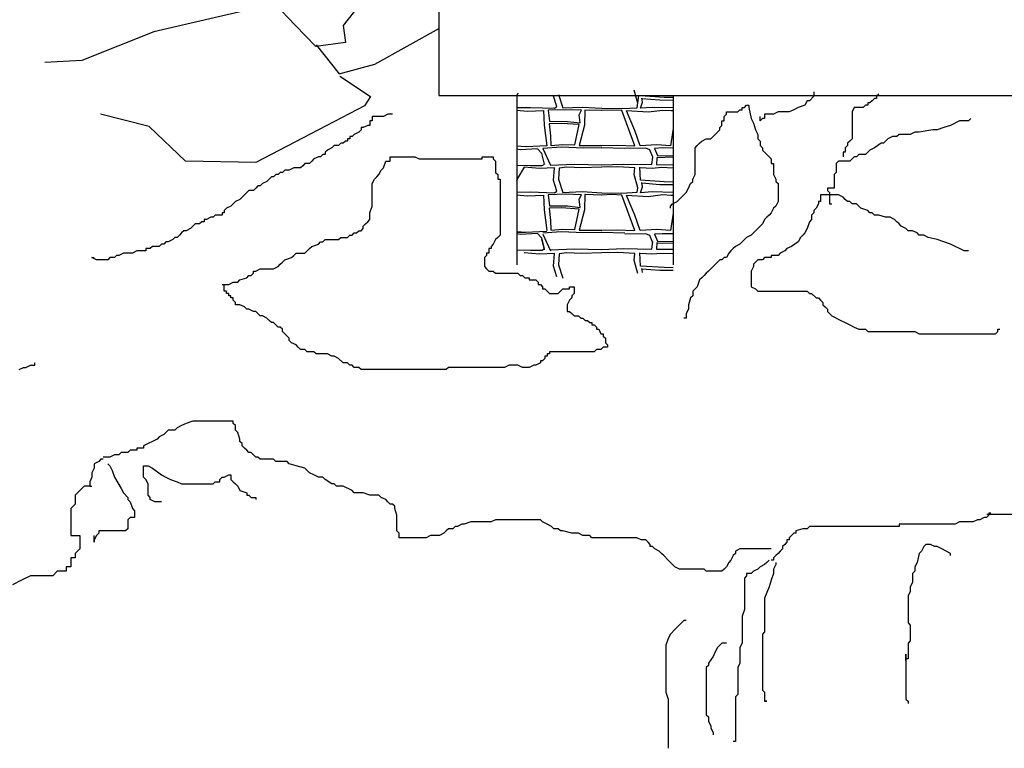
# Model space of a CAD drawing. Extents: x 31 to 597, y -91 to 625.
# Drawn here: x 428 to 459, y 467 to 490 of the extents above; entities that cross this region are included whole.
import ezdxf

# ---------------------------------------------------------------- set-up
doc = ezdxf.new("R2010")
doc.units = 0
for name, color, linetype in [('0_1PT_FLOORING', 4, 'Continuous'), ('0_2PT', 2, 'Continuous'), ('0_35PT', 160, 'Continuous')]:
    doc.layers.add(name, color=color, linetype=linetype)

# ---------------------------------------------------------------- blocks, each defined once
blk = doc.blocks.new('AI9-BLK317')
at = {"layer": '0_35PT', "color": 7}
for p, q in [((-53.07, -9.423), (-53.07, -16.372)), ((-53.07, -16.372), (29.538, -16.372)), ((-50.632, -16.298), (-50.668, -16.392)), ((-50.662, -16.372), (-50.662, -21.597)), ((-46.117, -16.429), (-46.839, -16.379)), ((-45.831, -16.372), (-45.831, -21.597)), ((-45.831, -16.434), (-46.117, -16.429)), ((-45.901, -16.838), (-45.831, -16.838)), ((-45.831, -17.395), (-45.919, -17.927)), ((-50.552, -18.047), (-50.668, -18.03)), ((-50.632, -18.911), (-50.668, -19.004)), ((-45.901, -19.45), (-45.831, -19.45)), ((-45.831, -20.008), (-45.919, -20.539)), ((-50.552, -20.66), (-50.668, -20.642)), ((-36.159, -29.301), (85.812, -29.301))]:
    blk.add_line(p, q, dxfattribs=at)

msp = doc.modelspace()

# ---------------------------------------------------------------- linework, layer by layer
at = {"layer": '0_1PT_FLOORING', "color": 7}
for p, q in [((444.957, 487.13), (444.849, 487.454)), ((445.011, 487.499), (445.137, 487.085)), ((447.451, 487.229), (447.345, 487.637)), ((447.433, 487.094), (447.483, 487.47)), ((447.595, 487.265), (447.577, 487.391)), ((447.577, 487.38), (448.137, 487.337)), ((443.712, 487.097), (444.145, 487.103)), ((444.145, 487.103), (444.885, 487.076)), ((444.885, 487.076), (444.957, 487.13)), ((445.137, 487.085), (445.733, 487.112)), ((445.733, 487.112), (446.34, 487.077)), ((446.342, 487.076), (446.964, 487.067)), ((446.964, 487.067), (447.433, 487.094)), ((447.541, 487.076), (447.595, 487.265)), ((447.902, 487.103), (447.541, 487.076)), ((448.549, 487.086), (447.902, 487.103)), ((448.137, 487.337), (448.549, 487.331)), ((443.712, 487.014), (444.055, 486.986)), ((444.055, 486.986), (444.547, 487.002)), ((444.547, 487.002), (444.56, 486.554)), ((445.21, 487.031), (444.686, 487.013)), ((444.686, 487.013), (444.725, 486.677)), ((445.715, 487.013), (445.21, 487.031)), ((445.642, 486.878), (445.715, 487.013)), ((445.679, 486.626), (445.642, 486.878)), ((445.823, 487.022), (445.805, 486.554)), ((446.339, 487.004), (445.823, 487.022)), ((446.639, 487.022), (446.342, 487.005)), ((446.964, 487.004), (446.639, 487.022)), ((447.361, 485.915), (446.964, 487.004)), ((447.108, 487.005), (447.776, 486.968)), ((447.361, 486.392), (447.108, 486.998)), ((447.776, 486.968), (448.227, 487.022)), ((448.227, 487.022), (448.479, 487.004)), ((444.56, 486.554), (444.65, 485.915)), ((445.102, 486.608), (444.723, 486.599)), ((444.723, 486.599), (444.758, 486.221)), ((444.732, 486.673), (445.282, 486.671)), ((445.642, 486.572), (445.102, 486.608)), ((445.282, 486.671), (445.679, 486.626)), ((445.516, 485.942), (445.642, 486.572)), ((445.805, 486.554), (445.642, 485.924)), ((444.758, 486.221), (444.771, 485.919)), ((447.523, 485.915), (447.361, 486.392)), ((444.001, 485.888), (443.712, 485.902)), ((444.362, 485.822), (443.828, 485.795)), ((444.65, 485.915), (444.001, 485.888)), ((444.488, 485.679), (444.362, 485.822)), ((445.086, 485.87), (444.524, 485.831)), ((444.524, 485.831), (444.758, 485.319)), ((444.777, 485.924), (445.131, 485.956)), ((445.791, 485.84), (445.086, 485.87)), ((445.131, 485.956), (445.516, 485.942)), ((445.642, 485.924), (446.34, 485.924)), ((446.339, 485.85), (445.791, 485.84)), ((447.054, 485.831), (446.341, 485.849)), ((446.342, 485.924), (446.82, 485.933)), ((446.82, 485.933), (447.361, 485.915)), ((447.704, 485.84), (447.054, 485.831)), ((448.046, 485.942), (447.523, 485.915)), ((447.83, 485.795), (447.704, 485.84)), ((448.209, 485.849), (447.974, 485.831)), ((447.974, 485.831), (448.064, 485.615)), ((448.461, 485.915), (448.046, 485.942)), ((448.549, 485.841), (448.209, 485.849)), ((444.578, 485.354), (444.488, 485.679)), ((447.92, 485.57), (447.83, 485.795)), ((447.884, 485.336), (447.92, 485.57)), ((448.046, 485.543), (448.028, 485.336)), ((448.549, 485.561), (448.046, 485.543)), ((448.064, 485.606), (448.549, 485.621)), ((443.712, 485.314), (444.148, 485.303)), ((443.947, 485.255), (443.748, 484.931)), ((444.416, 485.219), (443.947, 485.255)), ((444.148, 485.303), (444.506, 485.309)), ((444.885, 485.238), (444.416, 485.219)), ((444.506, 485.309), (444.578, 485.354)), ((444.758, 485.319), (445.498, 485.345)), ((444.849, 484.841), (444.885, 485.238)), ((445.029, 485.229), (445.011, 484.887)), ((445.264, 485.255), (445.029, 485.229)), ((445.715, 485.238), (445.264, 485.255)), ((445.498, 485.345), (446.34, 485.327)), ((446.341, 485.256), (445.715, 485.238)), ((446.341, 485.326), (447, 485.354)), ((446.838, 485.264), (446.342, 485.255)), ((447.361, 485.238), (446.838, 485.264)), ((447, 485.354), (447.884, 485.336)), ((447.345, 485.025), (447.361, 485.238)), ((447.541, 484.85), (447.517, 485.257)), ((447.527, 485.247), (447.902, 485.229)), ((447.902, 485.229), (448.183, 485.252)), ((448.032, 485.332), (448.549, 485.34)), ((448.183, 485.252), (448.549, 485.239)), ((447.451, 484.616), (447.345, 485.025)), ((444.957, 484.518), (444.849, 484.841)), ((445.011, 484.887), (445.137, 484.472)), ((447.433, 484.481), (447.451, 484.616)), ((448.263, 484.801), (447.541, 484.85)), ((447.541, 484.463), (447.595, 484.652)), ((447.595, 484.653), (447.577, 484.778)), ((447.577, 484.768), (448.137, 484.724)), ((448.137, 484.724), (448.549, 484.718)), ((448.549, 484.795), (448.263, 484.801)), ((443.712, 484.485), (444.145, 484.49)), ((443.712, 484.401), (444.055, 484.374)), ((444.055, 484.374), (444.547, 484.389)), ((444.145, 484.49), (444.885, 484.463)), ((444.547, 484.389), (444.56, 483.942)), ((445.21, 484.418), (444.686, 484.4)), ((444.686, 484.4), (444.725, 484.065)), ((444.885, 484.463), (444.957, 484.518)), ((445.137, 484.472), (445.733, 484.5)), ((445.715, 484.4), (445.21, 484.418)), ((445.642, 484.265), (445.715, 484.4)), ((445.733, 484.5), (446.34, 484.464)), ((445.823, 484.409), (445.805, 483.942)), ((446.339, 484.391), (445.823, 484.409)), ((446.342, 484.463), (446.964, 484.454)), ((446.639, 484.409), (446.342, 484.392)), ((446.964, 484.391), (446.639, 484.409)), ((446.964, 484.454), (447.433, 484.481)), ((447.361, 483.302), (446.964, 484.391)), ((447.108, 484.392), (447.776, 484.355)), ((447.361, 483.779), (447.108, 484.386)), ((447.902, 484.49), (447.541, 484.463)), ((447.776, 484.355), (448.227, 484.409)), ((448.549, 484.473), (447.902, 484.49)), ((448.227, 484.409), (448.479, 484.391)), ((444.732, 484.06), (445.282, 484.058)), ((445.282, 484.058), (445.679, 484.014)), ((445.679, 484.014), (445.642, 484.265)), ((444.56, 483.942), (444.65, 483.302)), ((445.102, 483.996), (444.723, 483.986)), ((444.723, 483.986), (444.758, 483.608)), ((445.642, 483.959), (445.102, 483.996)), ((445.516, 483.329), (445.642, 483.959)), ((445.805, 483.942), (445.642, 483.311)), ((447.523, 483.302), (447.361, 483.779)), ((444.758, 483.608), (444.771, 483.306)), ((444.001, 483.241), (443.712, 483.256)), ((444.65, 483.268), (443.748, 483.23)), ((444.362, 483.21), (443.828, 483.182)), ((444.488, 483.066), (444.362, 483.21)), ((445.086, 483.257), (444.524, 483.219)), ((444.524, 483.184), (444.758, 482.671)), ((444.777, 483.311), (445.131, 483.343)), ((445.791, 483.227), (445.086, 483.257)), ((445.131, 483.343), (445.516, 483.329)), ((445.642, 483.311), (446.34, 483.311)), ((446.339, 483.237), (445.791, 483.227)), ((447.054, 483.219), (446.341, 483.237)), ((446.342, 483.311), (446.82, 483.32)), ((446.82, 483.32), (447.361, 483.302)), ((447.704, 483.193), (447.054, 483.184)), ((448.046, 483.329), (447.523, 483.302)), ((447.83, 483.148), (447.704, 483.193)), ((447.92, 482.923), (447.83, 483.148)), ((448.209, 483.202), (447.974, 483.184)), ((447.974, 483.184), (448.064, 482.968)), ((448.461, 483.302), (448.046, 483.329)), ((448.549, 483.195), (448.209, 483.202)), ((444.578, 482.742), (444.488, 483.066)), ((444.578, 482.707), (444.488, 483.031)), ((447.884, 482.724), (447.92, 482.958)), ((448.046, 482.931), (448.028, 482.724)), ((448.549, 482.914), (448.046, 482.896)), ((448.064, 482.959), (448.549, 482.974)), ((443.712, 482.702), (444.148, 482.69)), ((444.416, 482.572), (443.947, 482.608)), ((444.148, 482.69), (444.506, 482.697)), ((444.885, 482.59), (444.416, 482.572)), ((444.506, 482.697), (444.578, 482.742)), ((444.758, 482.706), (445.498, 482.733)), ((444.849, 482.194), (444.885, 482.59)), ((445.029, 482.581), (445.011, 482.239)), ((445.264, 482.608), (445.029, 482.581)), ((445.715, 482.59), (445.264, 482.608)), ((445.498, 482.733), (446.34, 482.715)), ((446.341, 482.609), (445.715, 482.59)), ((446.341, 482.713), (447, 482.742)), ((446.838, 482.617), (446.342, 482.608)), ((447.361, 482.59), (446.838, 482.617)), ((447, 482.742), (447.884, 482.724)), ((447.345, 482.377), (447.361, 482.59)), ((447.541, 482.203), (447.517, 482.61)), ((447.527, 482.599), (447.902, 482.581)), ((447.902, 482.581), (448.183, 482.604)), ((448.032, 482.72), (448.549, 482.727)), ((448.183, 482.604), (448.549, 482.591)), ((444.957, 481.87), (444.849, 482.194)), ((445.011, 482.239), (445.137, 481.825)), ((447.451, 481.969), (447.345, 482.377)), ((448.263, 482.154), (447.541, 482.203)), ((447.595, 482.005), (447.577, 482.131)), ((447.577, 482.12), (448.137, 482.077)), ((448.137, 482.077), (448.549, 482.071)), ((448.549, 482.148), (448.263, 482.154))]:
    msp.add_line(p, q, dxfattribs=at)
at = {"layer": '0_2PT', "color": 7}
for points in [[(439.606, 491.219), (438.983, 490.422), (438.36, 489.627), (438.43, 489.107), (437.523, 488.987), (436.886, 489.643), (436.249, 490.298), (434.382, 489.869), (432.516, 489.439), (430.301, 488.554), (429.16, 488.485)], [(437.53, 489.039), (438.239, 488.141), (439.344, 488.434), (440.342, 488.993), (441.339, 489.552)], [(438.257, 488.069), (439.208, 487.435), (439.016, 487.148), (437.599, 486.409), (435.67, 485.402), (433.494, 485.44), (432.376, 486.513), (430.876, 486.896)], [(452.888, 487.585), (452.888, 487.516), (452.888, 487.447), (452.75, 487.308), (452.681, 487.308), (452.611, 487.17), (452.404, 487.101), (452.266, 487.031), (452.127, 486.962), (451.989, 486.962), (451.92, 486.962), (451.85, 486.962), (451.781, 486.962), (451.643, 486.893), (451.573, 486.893), (451.505, 486.893), (451.435, 486.893), (451.366, 486.893), (451.366, 486.824), (451.366, 486.755), (451.297, 486.755), (451.228, 486.686), (451.228, 486.824)], [(454.895, 487.516), (454.825, 487.447), (454.825, 487.377), (454.756, 487.377), (454.687, 487.308), (454.618, 487.239), (454.549, 487.239), (454.549, 487.17), (454.479, 487.17), (454.41, 487.101), (454.341, 487.101), (454.203, 487.101), (454.133, 487.101), (454.064, 486.962), (454.064, 486.893), (454.064, 486.824), (454.064, 486.755), (454.064, 486.616), (454.064, 486.547), (454.064, 486.478), (454.064, 486.409), (454.064, 486.339), (454.064, 486.27), (454.064, 486.201), (454.064, 486.132), (453.995, 486.063), (453.926, 485.993), (453.926, 485.924), (453.857, 485.855), (453.857, 485.786), (453.857, 485.716), (453.787, 485.716), (453.787, 485.648), (453.787, 485.578), (453.787, 485.578)], [(448.46, 483.986), (448.46, 484.056), (448.53, 484.125), (448.668, 484.194), (448.945, 484.471), (449.014, 484.609), (449.083, 484.748), (449.152, 484.817), (449.152, 484.886), (449.222, 485.025), (449.222, 485.163), (449.222, 485.232), (449.222, 485.301), (449.222, 485.371), (449.222, 485.44), (449.222, 485.509), (449.222, 485.648), (449.222, 485.786), (449.222, 485.855), (449.291, 485.924), (449.36, 485.993), (449.429, 486.063), (449.568, 486.132), (449.706, 486.132), (449.775, 486.201), (449.844, 486.27), (449.914, 486.339), (449.983, 486.409), (449.983, 486.478), (450.052, 486.547), (450.052, 486.616), (450.052, 486.686), (450.121, 486.686), (450.121, 486.755), (450.121, 486.824), (450.19, 486.893), (450.19, 486.962), (450.328, 486.962), (450.467, 486.962), (450.536, 486.962), (450.605, 487.031), (450.674, 487.031), (450.674, 487.101), (450.744, 487.101), (450.813, 487.17), (450.882, 487.17), (450.882, 487.101), (450.951, 486.755), (451.02, 486.616), (451.089, 486.409), (451.159, 486.27), (451.159, 486.132), (451.228, 486.063), (451.228, 485.924), (451.297, 485.855), (451.297, 485.786), (451.366, 485.716), (451.435, 485.648), (451.505, 485.578), (451.573, 485.509), (451.573, 485.371), (451.643, 485.371), (451.643, 485.301), (451.643, 485.232), (451.643, 485.025), (451.712, 484.886), (451.712, 484.817), (451.781, 484.748), (451.781, 484.678), (451.781, 484.609), (451.781, 484.54), (451.781, 484.402), (451.781, 484.263), (451.781, 484.194), (451.712, 484.056), (451.643, 483.986), (451.573, 483.848), (451.505, 483.779), (451.435, 483.71), (451.366, 483.64), (451.297, 483.502), (451.228, 483.433), (451.089, 483.294), (451.02, 483.225), (450.951, 483.156), (450.813, 483.087), (450.674, 482.948), (450.605, 482.879), (450.467, 482.81), (450.398, 482.741), (450.328, 482.671), (450.26, 482.602), (450.19, 482.464), (450.121, 482.464), (450.052, 482.395), (449.983, 482.395), (449.914, 482.325), (449.706, 482.118), (449.637, 482.048), (449.568, 481.98), (449.498, 481.91), (449.429, 481.841), (449.36, 481.772), (449.291, 481.564), (449.222, 481.495), (449.152, 481.426), (449.152, 481.287), (449.083, 481.218), (449.014, 481.01), (449.014, 480.942), (449.014, 480.872), (448.945, 480.734), (448.945, 480.665), (448.945, 480.595), (448.876, 480.595)], [(439.882, 486.893), (439.813, 486.893), (439.744, 486.893), (439.606, 486.824), (439.536, 486.824), (439.467, 486.824), (439.398, 486.824), (439.329, 486.824), (439.26, 486.824), (439.26, 486.755), (439.26, 486.686), (439.19, 486.686), (439.19, 486.547), (439.122, 486.547), (438.983, 486.478), (438.914, 486.478), (438.914, 486.409), (438.845, 486.339), (438.706, 486.27), (438.637, 486.201), (438.568, 486.201), (438.568, 486.132), (438.499, 486.132), (438.499, 486.063), (438.43, 486.063), (438.36, 485.993), (438.291, 485.993), (438.222, 485.924), (438.153, 485.924), (438.084, 485.924), (438.014, 485.855), (437.876, 485.786), (437.807, 485.716), (437.807, 485.648), (437.738, 485.648), (437.668, 485.578), (437.599, 485.578), (437.461, 485.509), (437.392, 485.44), (437.322, 485.371), (437.254, 485.371), (437.184, 485.371), (437.115, 485.301), (437.046, 485.232), (436.977, 485.232), (436.908, 485.232), (436.838, 485.232), (436.7, 485.163), (436.631, 485.163), (436.562, 485.163), (436.493, 485.094), (436.423, 485.094), (436.354, 485.025), (436.285, 485.025), (436.216, 484.955), (436.147, 484.955), (436.077, 484.886), (436.009, 484.817), (435.87, 484.748), (435.801, 484.678), (435.732, 484.678), (435.663, 484.609), (435.593, 484.54), (435.455, 484.54), (435.247, 484.333), (435.178, 484.263), (435.04, 484.194), (434.971, 484.125), (434.901, 484.056), (434.763, 483.986), (434.694, 483.917), (434.694, 483.848), (434.625, 483.848), (434.625, 483.779), (434.555, 483.779), (434.417, 483.779), (434.348, 483.71), (434.279, 483.71), (434.141, 483.64), (434.071, 483.64), (434.071, 483.571), (434.002, 483.571), (433.933, 483.502), (433.795, 483.502), (433.725, 483.433), (433.656, 483.363), (433.518, 483.294), (433.449, 483.294), (433.379, 483.225), (433.31, 483.156), (433.241, 483.087), (433.172, 483.087), (433.103, 483.018), (432.964, 482.948), (432.895, 482.948), (432.826, 482.879), (432.757, 482.879), (432.687, 482.81), (432.48, 482.81), (432.411, 482.741), (432.273, 482.741), (432.273, 482.671), (432.203, 482.671), (432.134, 482.671), (432.065, 482.671), (431.996, 482.671), (431.858, 482.602), (431.788, 482.602), (431.719, 482.602), (431.581, 482.602), (431.442, 482.533), (431.373, 482.533), (431.304, 482.464), (431.235, 482.464), (431.165, 482.464), (431.097, 482.395), (431.027, 482.395), (430.889, 482.395), (430.82, 482.395), (430.751, 482.395), (430.612, 482.464), (430.612, 482.464), (430.681, 482.464)], [(457.731, 486.755), (457.662, 486.686), (457.385, 486.686), (457.108, 486.547), (456.901, 486.478), (456.693, 486.409), (456.555, 486.409), (456.14, 486.339), (456.001, 486.339), (455.863, 486.27), (455.794, 486.27), (455.655, 486.27), (455.517, 486.27), (455.448, 486.201), (455.309, 486.201), (455.171, 486.132), (455.102, 486.063), (455.033, 485.993), (454.963, 485.993), (454.756, 485.855), (454.618, 485.786), (454.549, 485.716), (454.479, 485.648), (454.341, 485.648), (454.272, 485.648), (454.203, 485.578), (454.133, 485.578), (454.064, 485.509), (453.995, 485.44), (453.857, 485.44), (453.788, 485.44), (453.718, 485.44), (453.649, 485.44), (453.58, 485.371), (453.58, 485.301), (453.58, 485.232), (453.58, 485.163), (453.58, 485.094), (453.511, 485.025), (453.511, 484.886), (453.511, 484.748), (453.511, 484.678), (453.511, 484.609), (453.441, 484.609), (453.372, 484.609), (453.303, 484.609), (453.303, 484.54), (453.372, 484.471), (453.372, 484.402), (453.372, 484.333), (453.372, 484.263), (453.372, 484.194), (453.372, 484.125), (453.372, 484.125), (453.441, 484.125)], [(434.625, 481.633), (434.763, 481.633), (434.832, 481.633), (434.971, 481.703), (435.04, 481.703), (435.109, 481.703), (435.178, 481.772), (435.386, 481.841), (435.455, 481.91), (435.524, 481.91), (435.593, 481.98), (435.593, 482.048), (435.663, 482.048), (435.801, 482.118), (435.87, 482.118), (436.077, 482.118), (436.216, 482.118), (436.354, 482.187), (436.423, 482.256), (436.493, 482.325), (436.562, 482.395), (436.769, 482.464), (436.838, 482.533), (436.908, 482.602), (437.046, 482.602), (437.115, 482.602), (437.184, 482.602), (437.254, 482.671), (437.322, 482.741), (437.392, 482.81), (437.599, 482.879), (437.668, 482.948), (437.738, 482.948), (437.807, 483.018), (437.876, 483.018), (438.014, 483.018), (438.084, 483.018), (438.222, 483.018), (438.291, 483.087), (438.36, 483.087), (438.499, 483.087), (438.568, 483.156), (438.637, 483.156), (438.706, 483.225), (438.776, 483.225), (438.845, 483.294), (438.914, 483.294), (438.983, 483.363), (438.983, 483.433), (439.052, 483.502), (439.122, 483.571), (439.19, 483.64), (439.19, 483.71), (439.19, 483.779), (439.19, 483.848), (439.26, 484.056), (439.26, 484.194), (439.26, 484.333), (439.26, 484.471), (439.26, 484.609), (439.26, 484.748), (439.329, 484.886), (439.398, 484.955), (439.467, 485.025), (439.536, 485.163), (439.606, 485.232), (439.675, 485.44), (439.744, 485.44), (439.813, 485.44), (439.813, 485.578), (439.882, 485.578), (439.952, 485.578), (440.09, 485.578), (440.159, 485.578), (440.228, 485.578), (440.367, 485.578), (440.436, 485.578), (440.505, 485.578), (440.574, 485.578), (440.712, 485.509), (440.782, 485.509), (440.851, 485.509), (440.92, 485.509), (440.989, 485.509), (441.058, 485.509), (441.128, 485.509), (441.197, 485.509), (441.335, 485.509), (441.404, 485.509), (441.473, 485.509), (441.681, 485.509), (441.75, 485.509), (441.819, 485.509), (441.889, 485.509), (441.958, 485.509), (442.027, 485.509), (442.096, 485.509), (442.165, 485.509), (442.235, 485.509), (442.303, 485.509), (442.373, 485.509), (442.442, 485.509), (442.511, 485.509), (442.58, 485.509), (442.65, 485.509), (442.65, 485.578), (442.719, 485.578), (442.788, 485.578), (442.857, 485.578), (442.926, 485.578), (442.996, 485.578), (442.996, 485.509), (443.065, 485.44), (443.065, 485.371), (443.065, 485.232), (443.065, 485.163), (443.065, 485.094), (443.134, 485.025), (443.134, 484.886), (443.203, 484.886), (443.203, 484.817), (443.203, 484.748), (443.203, 484.678), (443.203, 484.609), (443.203, 484.54), (443.203, 484.471), (443.203, 484.333), (443.203, 484.263), (443.203, 484.125), (443.203, 484.056), (443.203, 483.986), (443.203, 483.917), (443.203, 483.848), (443.203, 483.779), (443.203, 483.71), (443.203, 483.64), (443.203, 483.571), (443.203, 483.502), (443.203, 483.433), (443.203, 483.363), (443.203, 483.294), (443.203, 483.225), (443.203, 483.156), (443.134, 483.087), (443.065, 483.018), (442.996, 482.879), (442.926, 482.81), (442.926, 482.741), (442.857, 482.741), (442.857, 482.671), (442.857, 482.602), (442.788, 482.602), (442.788, 482.533), (442.719, 482.464), (442.719, 482.395), (442.719, 482.325), (442.719, 482.256), (442.719, 482.187), (442.788, 482.118), (442.857, 482.048), (442.926, 482.048), (442.996, 482.048), (443.065, 481.98), (443.134, 481.98), (443.272, 481.98), (443.341, 481.98), (443.411, 481.98), (443.549, 481.98), (443.618, 481.98), (443.687, 481.98), (443.757, 481.98), (443.825, 481.91), (443.895, 481.91), (443.964, 481.841), (444.033, 481.841), (444.102, 481.841), (444.102, 481.772), (444.171, 481.772), (444.241, 481.772), (444.31, 481.772), (444.379, 481.703), (444.379, 481.633), (444.448, 481.633), (444.517, 481.564), (444.517, 481.495), (444.587, 481.495), (444.656, 481.426), (444.725, 481.357), (444.863, 481.357), (444.933, 481.357), (445.002, 481.357), (445.14, 481.495), (445.209, 481.495), (445.279, 481.495), (445.347, 481.495), (445.347, 481.564), (445.417, 481.564), (445.486, 481.564), (445.486, 481.495), (445.486, 481.357), (445.417, 481.287), (445.417, 481.218), (445.347, 481.149), (445.279, 481.01), (445.279, 480.942), (445.279, 480.872), (445.279, 480.803), (445.347, 480.803), (445.417, 480.734), (445.486, 480.665), (445.555, 480.665), (445.624, 480.665), (445.693, 480.595), (445.763, 480.595), (445.832, 480.526), (445.901, 480.526), (445.97, 480.457), (446.039, 480.457), (446.039, 480.388), (446.109, 480.388), (446.178, 480.319), (446.178, 480.249), (446.247, 480.249), (446.316, 480.111), (446.385, 480.111), (446.385, 480.042), (446.455, 479.972), (446.455, 479.834), (446.524, 479.765), (446.524, 479.696), (446.385, 479.696), (446.316, 479.627), (446.178, 479.627), (446.109, 479.557), (445.97, 479.557), (445.901, 479.557), (445.693, 479.557), (445.555, 479.557), (445.486, 479.557), (445.417, 479.557), (445.279, 479.557), (445.209, 479.557), (445.071, 479.557), (445.002, 479.557), (444.933, 479.557), (444.863, 479.557), (444.794, 479.557), (444.725, 479.557), (444.725, 479.488), (444.656, 479.488), (444.656, 479.419), (444.587, 479.419), (444.587, 479.35), (444.517, 479.28), (444.448, 479.28), (444.448, 479.211), (444.31, 479.142), (444.241, 479.142), (444.102, 479.073), (444.033, 479.073), (443.964, 479.073), (443.895, 479.073), (443.757, 479.142), (443.687, 479.142), (443.618, 479.142), (443.549, 479.142), (443.48, 479.142), (443.341, 479.073), (443.203, 479.073), (443.134, 479.073), (442.926, 479.073), (442.857, 479.073), (442.719, 479.073), (442.58, 479.073), (442.511, 479.073), (442.373, 479.073), (442.303, 479.073), (442.235, 479.073), (442.165, 479.073), (442.096, 479.073), (442.027, 479.073), (441.958, 479.073), (441.889, 479.073), (441.681, 479.073), (441.612, 479.073), (441.543, 479.004), (441.404, 479.004), (441.266, 479.004), (441.128, 479.004), (441.058, 479.004), (440.92, 479.004), (440.782, 479.004), (440.712, 479.004), (440.574, 479.004), (440.505, 479.004), (440.367, 479.004), (440.228, 479.004), (440.159, 479.004), (440.021, 479.004), (439.952, 479.004), (439.813, 479.004), (439.744, 479.004), (439.606, 479.004), (439.467, 479.004), (439.398, 479.004), (439.329, 479.004), (439.19, 479.004), (439.052, 479.004), (438.983, 479.004), (438.914, 479.004), (438.845, 479.073), (438.776, 479.073), (438.706, 479.073), (438.637, 479.142), (438.568, 479.142), (438.499, 479.211), (438.43, 479.211), (438.36, 479.211), (438.222, 479.35), (438.084, 479.419), (438.014, 479.419), (437.876, 479.488), (437.807, 479.488), (437.738, 479.488), (437.599, 479.488), (437.53, 479.488), (437.461, 479.557), (437.392, 479.557), (437.254, 479.557), (437.184, 479.627), (437.115, 479.627), (437.046, 479.627), (436.977, 479.696), (436.908, 479.765), (436.769, 479.834), (436.7, 479.903), (436.7, 479.972), (436.631, 480.042), (436.562, 480.111), (436.493, 480.18), (436.493, 480.249), (436.423, 480.319), (436.354, 480.319), (436.216, 480.457), (436.147, 480.457), (436.077, 480.526), (436.009, 480.595), (435.87, 480.665), (435.801, 480.665), (435.732, 480.734), (435.663, 480.803), (435.593, 480.803), (435.455, 480.872), (435.386, 480.872), (435.317, 480.942), (435.178, 481.01), (435.109, 481.01), (435.04, 481.01), (435.04, 481.08), (434.971, 481.149), (434.971, 481.218), (434.901, 481.218), (434.901, 481.287), (434.832, 481.287), (434.832, 481.357), (434.763, 481.357), (434.763, 481.426), (434.694, 481.426), (434.694, 481.495), (434.694, 481.564), (434.694, 481.564), (434.694, 481.633)], [(457.662, 482.671), (457.523, 482.671), (457.385, 482.741), (457.247, 482.81), (457.108, 482.879), (456.693, 483.018), (456.417, 483.087), (456.278, 483.156), (456.14, 483.156), (456.071, 483.225), (455.932, 483.294), (455.863, 483.294), (455.794, 483.294), (455.724, 483.363), (455.586, 483.433), (455.517, 483.502), (455.448, 483.571), (455.379, 483.64), (455.24, 483.71), (455.102, 483.71), (454.895, 483.779), (454.825, 483.779), (454.756, 483.779), (454.687, 483.848), (454.618, 483.848), (454.549, 483.917), (454.341, 483.986), (454.272, 484.056), (454.203, 484.125), (454.064, 484.125), (453.995, 484.194), (453.926, 484.194), (453.857, 484.263), (453.787, 484.333), (453.649, 484.402), (453.511, 484.402), (453.441, 484.402), (453.372, 484.402), (453.303, 484.402), (453.234, 484.402), (453.165, 484.402), (453.096, 484.402), (453.096, 484.333), (453.096, 484.263), (453.096, 484.194), (453.027, 484.194), (453.027, 484.125), (452.957, 483.986), (452.888, 483.917), (452.888, 483.848), (452.819, 483.779), (452.819, 483.64), (452.75, 483.571), (452.681, 483.363), (452.611, 483.225), (452.542, 483.156), (452.473, 483.087), (452.404, 482.948), (452.196, 482.81), (452.058, 482.741), (451.989, 482.671), (451.85, 482.602), (451.781, 482.533), (451.712, 482.533), (451.573, 482.533), (451.573, 482.464), (451.435, 482.464), (451.366, 482.464), (451.297, 482.395), (451.228, 482.395), (451.159, 482.395), (451.089, 482.325), (451.02, 482.256), (451.02, 482.187), (450.951, 482.048), (450.951, 481.91), (450.951, 481.772), (450.951, 481.703), (450.951, 481.633), (450.951, 481.564), (451.089, 481.495), (451.159, 481.426), (451.228, 481.426), (451.435, 481.426), (451.573, 481.426), (451.781, 481.426), (451.85, 481.426), (451.92, 481.426), (452.058, 481.426), (452.127, 481.426), (452.196, 481.426), (452.335, 481.426), (452.473, 481.426), (452.542, 481.426), (452.681, 481.426), (452.75, 481.357), (452.819, 481.357), (452.957, 481.218), (453.027, 481.218), (453.096, 481.149), (453.165, 481.08), (453.165, 481.01), (453.234, 480.942), (453.303, 480.872), (453.303, 480.803), (453.372, 480.734), (453.441, 480.665), (453.718, 480.526), (453.857, 480.457), (453.995, 480.388), (454.133, 480.319), (454.272, 480.249), (454.41, 480.249), (454.479, 480.249), (454.549, 480.18), (454.687, 480.18), (454.825, 480.18), (454.895, 480.18), (455.033, 480.18), (455.171, 480.18), (455.24, 480.18), (455.379, 480.18), (455.517, 480.18), (455.655, 480.18), (455.724, 480.18), (455.932, 480.18), (456.001, 480.18), (456.14, 480.111), (456.278, 480.111), (456.485, 480.111), (456.555, 480.111), (456.624, 480.111), (456.693, 480.111), (456.762, 480.111), (456.831, 480.111), (456.901, 480.111), (457.039, 480.111), (457.177, 480.111), (457.316, 480.111), (457.454, 480.111), (457.592, 480.111), (457.8, 480.111), (457.938, 480.111), (458.008, 480.111), (458.077, 480.111), (458.146, 480.111), (458.215, 480.111), (458.353, 480.111), (458.423, 480.111), (458.492, 480.111), (458.561, 480.18), (458.561, 480.249), (458.63, 480.249)], [(428.364, 479.004), (428.502, 479.073), (428.572, 479.073), (428.71, 479.142), (428.779, 479.142), (428.848, 479.142), (428.848, 479.211)], [(451.573, 473.467), (451.435, 473.467), (451.366, 473.467), (451.228, 473.467), (451.089, 473.467), (450.951, 473.467), (450.674, 473.467), (450.605, 473.467), (450.467, 473.398), (450.467, 473.329), (450.398, 473.26), (450.328, 473.121), (450.26, 473.052), (450.19, 472.913), (450.121, 472.844), (450.052, 472.775), (449.983, 472.775), (449.914, 472.775), (449.844, 472.775), (449.775, 472.775), (449.568, 472.775), (449.498, 472.844), (449.429, 472.844), (449.291, 472.844), (449.222, 472.844), (449.152, 472.844), (449.083, 472.844), (448.945, 472.844), (448.876, 472.844), (448.806, 472.844), (448.737, 472.844), (448.599, 472.913), (448.53, 472.983), (448.46, 473.052), (448.392, 473.121), (448.253, 473.26), (448.184, 473.329), (448.115, 473.398), (447.976, 473.467), (447.907, 473.536), (447.838, 473.536), (447.838, 473.606), (447.769, 473.675), (447.7, 473.744), (447.561, 473.744), (447.423, 473.813), (447.285, 473.813), (447.215, 473.813), (447.147, 473.813), (447.077, 473.813), (446.939, 473.813), (446.87, 473.813), (446.801, 473.813), (446.662, 473.813), (446.593, 473.813), (446.524, 473.813), (446.455, 473.813), (446.385, 473.813), (446.247, 473.813), (446.178, 473.813), (446.109, 473.813), (446.039, 473.813), (445.97, 473.883), (445.901, 473.883), (445.832, 473.883), (445.763, 473.883), (445.624, 473.951), (445.486, 473.951), (445.417, 473.951), (445.14, 474.021), (445.071, 474.021), (445.002, 474.09), (444.933, 474.09), (444.863, 474.09), (444.794, 474.159), (444.656, 474.228), (444.517, 474.298), (444.448, 474.367), (444.379, 474.367), (444.31, 474.367), (444.171, 474.367), (444.033, 474.367), (443.964, 474.367), (443.825, 474.367), (443.687, 474.367), (443.549, 474.367), (443.48, 474.367), (443.411, 474.367), (443.272, 474.367), (443.065, 474.367), (442.926, 474.298), (442.719, 474.298), (442.65, 474.298), (442.58, 474.298), (442.442, 474.298), (442.373, 474.298), (442.303, 474.298), (442.096, 474.228), (442.027, 474.228), (441.889, 474.159), (441.819, 474.159), (441.75, 474.09), (441.612, 474.09), (441.543, 474.021), (441.473, 473.951), (441.335, 473.883), (441.266, 473.883), (441.128, 473.883), (441.058, 473.883), (440.92, 473.813), (440.851, 473.813), (440.644, 473.813), (440.436, 473.813), (440.228, 473.813), (440.159, 473.813), (440.09, 473.813), (440.09, 473.883), (440.09, 473.951), (440.021, 474.021), (440.021, 474.159), (440.021, 474.298), (440.021, 474.367), (440.021, 474.436), (440.021, 474.505), (439.952, 474.713), (439.952, 474.782), (439.882, 474.851), (439.813, 474.851), (439.744, 474.921), (439.675, 474.99), (439.536, 475.059), (439.467, 475.128), (439.329, 475.128), (439.26, 475.128), (439.19, 475.128), (438.983, 475.197), (438.914, 475.197), (438.845, 475.197), (438.776, 475.197), (438.706, 475.197), (438.637, 475.266), (438.36, 475.405), (438.222, 475.405), (438.153, 475.405), (438.084, 475.474), (438.014, 475.474), (437.807, 475.612), (437.738, 475.682), (437.599, 475.682), (437.461, 475.751), (437.322, 475.82), (437.184, 475.959), (436.908, 476.028), (436.7, 476.097), (436.631, 476.166), (436.493, 476.166), (436.423, 476.166), (436.285, 476.166), (436.216, 476.235), (436.147, 476.235), (436.077, 476.235), (435.939, 476.235), (435.87, 476.235), (435.801, 476.235), (435.732, 476.304), (435.663, 476.304), (435.593, 476.374), (435.524, 476.443), (435.455, 476.443), (435.386, 476.512), (435.317, 476.581), (435.247, 476.651), (435.247, 476.72), (435.178, 476.789), (435.178, 476.858), (435.109, 477.066), (435.04, 477.135), (435.04, 477.204), (435.04, 477.274), (434.971, 477.343), (434.971, 477.412), (434.901, 477.412), (434.832, 477.412), (434.763, 477.412), (434.694, 477.412), (434.555, 477.412), (434.279, 477.412), (434.141, 477.412), (434.002, 477.412), (433.864, 477.412), (433.795, 477.412), (433.725, 477.412), (433.518, 477.343), (433.379, 477.274), (433.241, 477.204), (433.172, 477.135), (433.103, 477.135), (432.964, 477.135), (432.895, 477.066), (432.826, 476.997), (432.687, 476.927), (432.619, 476.858), (432.48, 476.789), (432.342, 476.72), (432.203, 476.651), (432.203, 476.581), (432.134, 476.581), (431.996, 476.581), (431.996, 476.512), (431.858, 476.512), (431.788, 476.512), (431.719, 476.443), (431.65, 476.443), (431.512, 476.443), (431.442, 476.374), (431.373, 476.374), (431.304, 476.374), (431.165, 476.304), (431.097, 476.304), (431.027, 476.304), (430.958, 476.304)], [(430.958, 476.235), (430.889, 476.235), (430.82, 476.166), (430.681, 476.097), (430.681, 475.959), (430.612, 475.82), (430.612, 475.751), (430.612, 475.682), (430.543, 475.543), (430.543, 475.474), (430.543, 475.405), (430.612, 475.405), (430.612, 475.405)], [(431.097, 476.097), (431.165, 476.028), (431.235, 475.889), (431.304, 475.682), (431.512, 475.336), (431.581, 475.197), (431.719, 475.059), (431.719, 474.99), (431.788, 474.921), (431.858, 474.713), (431.927, 474.644), (431.927, 474.574), (431.927, 474.436), (431.788, 474.436), (431.719, 474.367), (431.719, 474.228), (431.719, 474.159), (431.719, 474.09), (431.65, 474.021), (431.512, 474.021), (431.442, 474.021), (431.373, 474.021), (431.165, 474.021), (431.097, 474.021), (430.958, 474.021), (430.889, 474.021), (430.82, 474.021), (430.82, 473.951), (430.751, 473.883), (430.681, 473.744), (430.681, 473.675), (430.681, 473.675), (430.681, 473.744), (430.681, 473.813), (430.681, 473.883)], [(432.757, 474.921), (432.619, 474.921), (432.549, 474.921), (432.411, 474.99), (432.411, 475.059), (432.342, 475.128), (432.342, 475.336), (432.342, 475.474), (432.273, 475.612), (432.203, 475.682), (432.203, 475.751), (432.203, 475.82), (432.203, 475.889), (432.203, 475.959), (432.203, 476.028), (432.273, 476.028), (432.342, 476.028), (432.48, 475.959), (432.757, 475.751), (432.895, 475.682), (433.034, 475.612), (433.241, 475.543), (433.379, 475.474), (433.518, 475.474), (433.725, 475.474), (433.864, 475.474), (433.933, 475.474), (434.071, 475.474), (434.209, 475.474), (434.348, 475.474), (434.417, 475.543), (434.486, 475.543), (434.555, 475.543), (434.555, 475.612), (434.625, 475.682), (434.694, 475.682), (434.832, 475.751), (434.901, 475.751), (434.901, 475.612), (434.971, 475.543), (435.04, 475.474), (435.109, 475.405), (435.178, 475.266), (435.386, 475.197), (435.386, 475.128), (435.455, 475.128), (435.524, 475.059), (435.593, 475.059), (435.663, 475.059), (435.663, 474.99), (435.663, 474.99)], [(430.543, 475.405), (430.37, 475.405), (430.232, 475.266), (430.093, 475.128), (430.093, 474.851), (429.955, 474.713), (429.955, 474.574), (429.955, 474.436), (429.955, 474.298), (429.955, 474.159), (429.955, 474.021), (429.955, 473.883), (430.093, 473.883), (430.232, 473.883), (430.232, 473.744), (430.232, 473.606), (430.232, 473.467), (430.093, 473.329), (430.093, 473.19), (429.955, 473.19), (429.955, 473.052), (429.955, 472.913), (429.817, 472.913), (429.817, 472.775), (429.679, 472.775), (429.54, 472.775), (429.402, 472.637), (429.263, 472.637), (428.71, 472.637), (428.433, 472.498), (428.156, 472.36)], [(458.353, 474.574), (458.285, 474.574), (458.285, 474.505), (458.215, 474.436), (458.146, 474.436), (458.008, 474.367), (457.938, 474.367), (457.8, 474.298), (457.662, 474.298), (457.523, 474.298), (457.454, 474.298), (457.385, 474.298), (457.247, 474.228), (457.177, 474.228), (457.039, 474.228), (456.901, 474.228), (456.831, 474.228), (456.762, 474.228), (456.693, 474.228), (456.624, 474.228), (456.555, 474.228), (456.485, 474.228), (456.278, 474.228), (456.209, 474.228), (456.14, 474.228), (456.071, 474.228), (456.001, 474.228), (455.932, 474.228), (455.863, 474.228), (455.794, 474.228), (455.724, 474.228), (455.655, 474.228), (455.586, 474.228), (455.517, 474.228), (455.517, 474.159), (455.448, 474.159), (455.379, 474.159), (455.309, 474.159), (455.24, 474.159), (455.102, 474.159), (455.033, 474.159), (454.895, 474.159), (454.825, 474.159), (454.756, 474.159), (454.687, 474.159), (454.549, 474.159), (454.479, 474.159), (454.41, 474.159), (454.272, 474.159), (454.203, 474.159), (454.133, 474.159), (453.995, 474.159), (453.857, 474.159), (453.787, 474.159), (453.718, 474.159), (453.649, 474.159), (453.511, 474.159), (453.441, 474.159), (453.303, 474.159), (453.234, 474.159), (453.096, 474.159), (452.888, 474.159), (452.75, 474.159), (452.681, 474.09), (452.611, 474.09), (452.542, 474.09), (452.335, 474.021), (452.335, 473.951), (452.266, 473.951), (452.196, 473.883), (452.127, 473.813), (452.127, 473.744), (452.058, 473.744), (452.058, 473.675), (451.989, 473.606), (451.92, 473.536), (451.92, 473.467), (451.85, 473.398), (451.781, 473.329), (451.712, 473.26), (451.643, 473.19), (451.643, 473.121), (451.643, 473.121), (451.573, 473.121)], [(457.108, 473.26), (457.108, 473.329), (456.97, 473.398), (456.831, 473.467), (456.693, 473.536), (456.624, 473.536), (456.485, 473.606), (456.417, 473.606), (456.347, 473.606), (456.278, 473.536), (456.209, 473.398), (456.14, 473.329), (456.071, 473.052), (456.001, 472.913), (456.001, 472.775), (455.932, 472.706), (455.932, 472.568), (455.932, 472.498), (455.932, 472.429), (455.863, 472.291), (455.863, 472.152), (455.794, 472.014), (455.794, 471.945), (455.794, 471.806), (455.794, 471.529), (455.794, 471.391), (455.794, 471.322), (455.794, 471.253), (455.794, 471.183), (455.794, 471.183), (455.863, 471.114), (455.863, 471.045), (455.863, 470.976), (455.863, 470.837), (455.863, 470.768), (455.863, 470.63), (455.794, 470.56), (455.794, 470.422), (455.794, 470.353), (455.794, 470.283), (455.794, 470.215), (455.794, 470.145), (455.794, 470.076), (455.724, 470.076), (455.724, 470.007), (455.724, 470.076), (455.724, 470.145), (455.724, 470.215), (455.724, 470.145), (455.724, 470.076), (455.724, 470.007), (455.724, 469.938), (455.724, 469.868), (455.724, 469.73), (455.724, 469.592), (455.724, 469.453), (455.724, 469.384), (455.724, 469.245), (455.724, 469.107), (455.724, 469.038), (455.724, 468.969), (455.724, 468.9), (455.724, 468.83), (455.794, 468.761), (455.794, 468.692)], [(451.505, 473.121), (451.435, 473.052), (451.366, 472.983), (451.228, 472.913), (451.159, 472.844), (451.02, 472.775), (450.951, 472.706), (450.882, 472.706), (450.813, 472.706), (450.813, 472.637), (450.744, 472.568), (450.744, 472.429), (450.744, 472.36), (450.744, 472.291), (450.744, 472.014), (450.744, 471.875), (450.744, 471.806), (450.744, 471.737), (450.744, 471.668), (450.744, 471.599), (450.674, 471.391), (450.674, 471.322), (450.674, 471.183), (450.674, 471.045), (450.674, 470.976), (450.674, 470.699), (450.674, 470.56), (450.605, 470.422), (450.605, 470.283), (450.605, 470.215), (450.605, 470.076), (450.605, 469.938), (450.536, 469.799), (450.536, 469.661), (450.536, 469.592), (450.536, 469.453), (450.536, 469.384), (450.536, 469.315), (450.536, 469.176), (450.536, 469.107), (450.536, 469.038), (450.536, 468.969), (450.467, 468.9), (450.467, 468.692), (450.467, 468.554), (450.467, 468.415), (450.467, 468.346), (450.467, 468.277), (450.467, 468.069), (450.467, 468), (450.467, 467.862), (450.467, 467.792), (450.467, 467.723), (450.467, 467.654), (450.467, 467.515), (450.467, 467.515), (450.398, 467.515)], [(451.712, 473.052), (451.712, 472.983), (451.643, 472.844), (451.643, 472.706), (451.573, 472.498), (451.505, 472.291), (451.366, 471.945), (451.366, 471.737), (451.366, 471.529), (451.366, 471.391), (451.366, 471.253), (451.366, 471.114), (451.366, 471.045), (451.366, 470.906), (451.297, 470.837), (451.297, 470.699), (451.297, 470.491), (451.297, 470.353), (451.297, 470.145), (451.297, 470.007), (451.297, 469.868), (451.297, 469.73), (451.297, 469.592), (451.297, 469.522), (451.297, 469.315), (451.297, 469.176), (451.297, 469.107), (451.366, 469.038), (451.366, 468.969), (451.366, 468.83), (451.366, 468.761), (451.366, 468.761), (451.435, 468.761), (451.366, 468.761)], [(448.945, 471.253), (448.876, 471.253), (448.668, 471.045), (448.599, 470.976), (448.46, 470.837), (448.392, 470.699), (448.322, 470.491), (448.322, 470.283), (448.322, 470.215), (448.322, 470.076), (448.322, 469.938), (448.322, 469.73), (448.322, 469.592), (448.322, 469.384), (448.322, 469.245), (448.322, 469.038), (448.392, 468.83), (448.392, 468.692), (448.392, 468.554), (448.392, 468.277), (448.392, 468.138), (448.392, 468.069), (448.392, 467.931), (448.392, 467.862), (448.392, 467.723), (448.392, 467.515), (448.392, 467.377), (448.392, 467.308), (448.392, 467.308)], [(450.19, 470.56), (450.052, 470.56), (449.983, 470.491), (449.914, 470.422), (449.844, 470.283), (449.775, 470.145), (449.637, 469.938), (449.637, 469.868), (449.568, 469.799), (449.568, 469.73), (449.568, 469.661), (449.568, 469.522), (449.568, 469.315), (449.568, 469.176), (449.568, 469.107), (449.568, 468.969), (449.568, 468.83), (449.568, 468.761), (449.568, 468.623), (449.568, 468.484), (449.568, 468.346), (449.637, 468.277), (449.637, 468.138), (449.706, 468), (449.706, 467.931), (449.775, 467.792), (449.775, 467.723), (449.775, 467.723)]]:
    msp.add_lwpolyline(points, dxfattribs=at)

# ---------------------------------------------------------------- block references
at = {"layer": '0_35PT', "color": 7}
msp.add_blockref('AI9-BLK317', (494.38, 503.842), dxfattribs=at)

doc.saveas('drawing.dxf')
